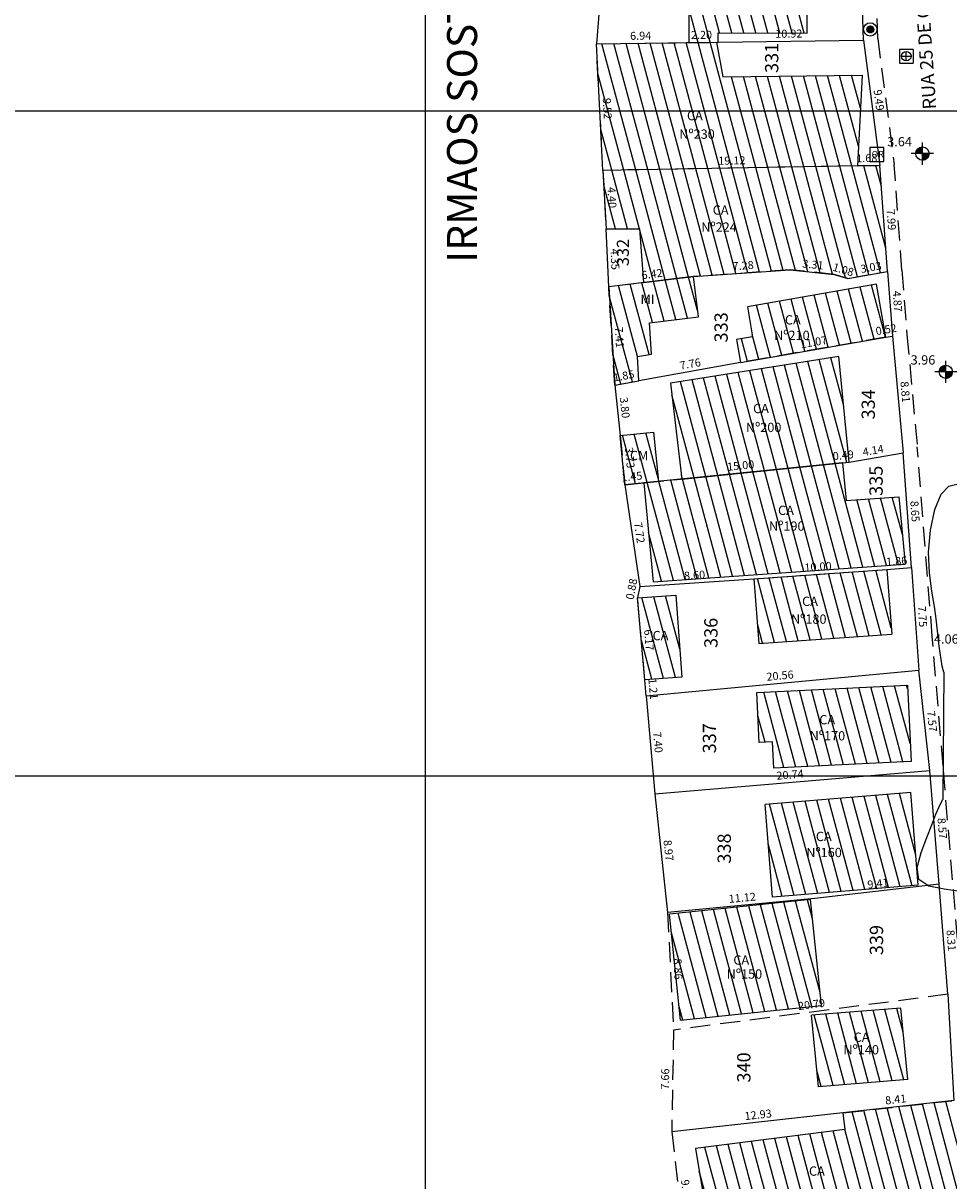
# Model space of a CAD drawing. Extents: x 188072 to 188367, y 1681253 to 1682493.
# Drawn here: x 188220 to 188289, y 1681520 to 1681607 of the extents above; entities that cross this region are included whole.
import ezdxf
from ezdxf.enums import TextEntityAlignment as Align

# ---------------------------------------------------------------- set-up
doc = ezdxf.new("R2010")
doc.units = 0
doc.header["$LTSCALE"] = 6
doc.header["$MEASUREMENT"] = 0
for name, pattern in [('CERCA', [18.8, 16, -1.4, 0, -1.4]), ('CONTINUO', [0]), ('HIDDEN', [0.375, 0.25, -0.125])]:
    doc.linetypes.add(name, pattern=pattern)
for name, color, linetype in [('BLOCO-COTA', 7, 'CONTINUOUS'), ('BLOCO-DMAE', 7, 'CONTINUOUS'), ('BLOCO-ORELHÃO', 7, 'CONTINUOUS'), ('BLOCO-POSTE', 7, 'CONTINUOUS'), ('CURVAS', 36, 'CONTINUOUS'), ('DIME', 7, 'CONTINUOUS'), ('DIV-CERCA-ARAME-OU-TELA', 1, 'CONTINUOUS'), ('DIV-MURO-OU-PAREDE', 5, 'CONTINUOUS'), ('DIV-PROJETADA', 7, 'HIDDEN'), ('EDIF-ALVENARIA', 5, 'CONTINUOUS'), ('EDIF-MADEIRA', 3, 'CONTINUOUS'), ('EDIF-MISTA', 5, 'CONTINUOUS'), ('HATCH-ALV', 5, 'CONTINUOUS'), ('HATCH-MADEIRA', 3, 'CONTINUOUS'), ('HATCH-MISTA', 5, 'CONTINUOUS'), ('MALHA', 8, 'CONTINUOUS'), ('MEIO-FIO', 1, 'HIDDEN'), ('PROJETO', 7, 'CONTINUO'), ('REF-CADASTRAL', 4, 'CONTINUOUS'), ('TEXTO-CASA-ALVENARIA', 5, 'CONTINUOUS'), ('TEXTO-CASA-MADEIRA', 3, 'CONTINUOUS'), ('TEXTO-CASA-MISTA', 5, 'CONTINUOUS'), ('TEXTO-NUMERO-CASA', 7, 'CONTINUOUS'), ('TEXTO-RUAS', 7, 'CONTINUOUS'), ('TEXTOS', 7, 'CONTINUOUS')]:
    doc.layers.add(name, color=color, linetype=linetype)
doc.styles.add('ROMANS', font='romans')
doc.styles.add('ROMANT', font='romant')
pattern_1 = [(45, (-179093.558075, -1670630.885106), (-0.01767766952966, 0.01767766952966), [])]
pattern_2 = [(105, (0, 0), (-0.845185098, -0.22646666446), [])]

# ---------------------------------------------------------------- blocks, each defined once
blk = doc.blocks.new('BL-COTA')
at = {"layer": 'BLOCO-COTA', "linetype": 'CONTINUOUS'}
h = blk.add_hatch(dxfattribs=at)
h.set_pattern_fill('ANSI31', color=256, scale=0.2, style=0)
h.set_pattern_definition(pattern_1)
h.paths.add_polyline_path([(0, 0.5, 0.414214), (-0.5, 0), (0, 0)])
h = blk.add_hatch(dxfattribs=at)
h.set_pattern_fill('ANSI31', color=256, scale=0.2, style=0)
h.set_pattern_definition(pattern_1)
h.paths.add_polyline_path([(0.5, 0), (0, 0), (0, -0.5, 0.414214)])
for p, q in [((0.837, 0), (-0.837, 0)), ((0, -0.837), (0, 0.837))]:
    blk.add_line(p, q, dxfattribs=at)
blk.add_circle((0, 0), 0.5, dxfattribs=at)
blk = doc.blocks.new('OREL')
at = {"layer": 'BLOCO-ORELHÃO'}
for p, q in [((0.511, 0.525), (-0.539, 0.525)), ((-0.539, 0.525), (-0.539, -0.525)), ((0.511, -0.525), (0.511, 0.525)), ((-0.539, -0.525), (0.511, -0.525))]:
    blk.add_line(p, q, dxfattribs=at)
blk.add_text('OR', height=0.49, dxfattribs=at).set_placement((-0.404, -0.218))

msp = doc.modelspace()

# ---------------------------------------------------------------- hatches: boundary and pattern name
at = {"layer": 'BLOCO-POSTE', "linetype": 'CONTINUOUS'}
h = msp.add_hatch(dxfattribs=at)
h.set_pattern_fill('ANSI31', color=256, scale=0.2, style=0)
h.set_pattern_definition([(45, (9185.182772, 10976.480742), (-0.01767766952966, 0.01767766952966), [])])
h.paths.add_polyline_path([(188283.667, 1681606.142, 1), (188283.141, 1681606.142, 1)])
at = {"layer": 'HATCH-ALV'}
h = msp.add_hatch(dxfattribs=at)
h.set_pattern_fill('ANSI31', color=256, scale=7, angle=60, style=0)
h.set_pattern_definition(pattern_2)
h.paths.add_polyline_path([(188267.495, 1681632.847), (188274.257, 1681633.135), (188274.053, 1681638.992), (188267.291, 1681638.703)])
h.paths.add_polyline_path([(188279.676, 1681627.193), (188281.245, 1681627.238), (188281.131, 1681631.248), (188273.775, 1681631.363), (188274.052, 1681621.635), (188279.831, 1681621.751)])
h.paths.add_polyline_path([(188278.683, 1681612.848), (188278.702, 1681618.848), (188271.702, 1681618.87), (188271.688, 1681614.52), (188269.738, 1681614.526), (188269.693, 1681612.877)])
h.paths.add_polyline_path([(188269.768, 1681605.148), (188271.856, 1681605.176), (188271.968, 1681605.178), (188271.969, 1681605.88), (188278.669, 1681605.867), (188278.68, 1681611.587), (188269.781, 1681611.605)])
h.paths.add_polyline_path([(188282.447, 1681595.889), (188282.789, 1681602.712), (188272.33, 1681602.568), (188271.856, 1681605.176), (188269.768, 1681605.148), (188262.827, 1681605.052), (188263.326, 1681595.54)])
h.paths.add_polyline_path([(188269.845, 1681636.162), (188271.362, 1681636.162), (188271.362, 1681637.212), (188269.845, 1681637.212)], flags=24)
h.paths.add_polyline_path([(188268.88, 1681634.963), (188272.147, 1681634.963), (188272.147, 1681636.013), (188268.88, 1681636.013)], flags=24)
h.paths.add_polyline_path([(188275.755, 1681621.788), (188277.854, 1681621.83), (188277.836, 1681622.729), (188275.737, 1681622.687)], flags=24)
h.paths.add_polyline_path([(188276.044, 1681626.616), (188277.56, 1681626.616), (188277.56, 1681627.666), (188276.044, 1681627.666)], flags=24)
h.paths.add_polyline_path([(188275.111, 1681625.299), (188278.378, 1681625.299), (188278.378, 1681626.349), (188275.111, 1681626.349)], flags=24)
h.paths.add_polyline_path([(188273.004, 1681612.984), (188275.104, 1681612.977), (188275.107, 1681613.877), (188273.007, 1681613.884)], flags=24)
h.paths.add_polyline_path([(188273.461, 1681615.78), (188274.977, 1681615.78), (188274.977, 1681616.83), (188273.461, 1681616.83)], flags=24)
h.paths.add_polyline_path([(188272.699, 1681614.654), (188275.965, 1681614.654), (188275.965, 1681615.704), (188272.699, 1681615.704)], flags=24)
h.paths.add_polyline_path([(188276.094, 1681605.353), (188278.494, 1681605.386), (188278.481, 1681606.286), (188276.081, 1681606.253)], flags=25)
h.paths.add_polyline_path([(188269.732, 1681605.265), (188271.732, 1681605.293), (188271.719, 1681606.193), (188269.72, 1681606.165)], flags=9)
h.paths.add_polyline_path([(188272.815, 1681608.426), (188274.332, 1681608.426), (188274.332, 1681609.476), (188272.815, 1681609.476)], flags=24)
h.paths.add_polyline_path([(188271.935, 1681607.408), (188275.202, 1681607.408), (188275.202, 1681608.458), (188271.935, 1681608.458)], flags=24)
h.paths.add_polyline_path([(188282.199, 1681596.003), (188284.099, 1681596.038), (188284.083, 1681596.937), (188282.183, 1681596.903)], flags=9)
h.paths.add_polyline_path([(188263.147, 1681601.216), (188263.257, 1681599.119), (188264.156, 1681599.166), (188264.045, 1681601.263)], flags=24)
h.paths.add_polyline_path([(188271.869, 1681595.814), (188274.169, 1681595.856), (188274.153, 1681596.756), (188271.853, 1681596.714)], flags=24)
h.paths.add_polyline_path([(188269.457, 1681599.138), (188270.974, 1681599.138), (188270.974, 1681600.188), (188269.457, 1681600.188)], flags=24)
h.paths.add_polyline_path([(188268.881, 1681597.746), (188272.148, 1681597.746), (188272.148, 1681598.796), (188268.881, 1681598.796)], flags=24)
h = msp.add_hatch(dxfattribs=at)
h.set_pattern_fill('ANSI31', color=256, scale=7, angle=60, style=0)
h.set_pattern_definition(pattern_2)
h.paths.add_polyline_path([(188263.326, 1681595.54), (188263.557, 1681591.145), (188266.064, 1681591.145), (188266.372, 1681587.11), (188270.13, 1681587.56), (188277.391, 1681588.067), (188280.682, 1681587.728), (188281.723, 1681587.423), (188284.703, 1681587.951), (188284.124, 1681595.92), (188282.447, 1681595.889)])
h.paths.add_polyline_path([(188284.574, 1681583.004), (188283.878, 1681586.988), (188274.175, 1681585.294), (188274.57, 1681583.031), (188273.368, 1681582.821), (188273.667, 1681581.101)])
h.paths.add_polyline_path([(188294.655, 1681586.404), (188306.288, 1681587.708), (188306.055, 1681589.847), (188303.504, 1681589.514), (188302.605, 1681596.819), (188293.516, 1681595.659)])
h.paths.add_polyline_path([(188266.402, 1681572.055), (188267.096, 1681564.618), (188286.025, 1681565.937), (188285.551, 1681571.018), (188281.586, 1681570.741), (188281.323, 1681573.558)])
h.paths.add_polyline_path([(188285.021, 1681560.68), (188284.642, 1681565.541), (188274.666, 1681564.846), (188275.045, 1681559.985)])
h.paths.add_polyline_path([(188268.804, 1681563.617), (188265.925, 1681563.407), (188266.469, 1681557.261), (188269.252, 1681557.463)])
h.paths.add_polyline_path([(188263.5, 1681594.482), (188263.605, 1681592.484), (188264.504, 1681592.532), (188264.399, 1681594.529)], flags=24)
h.paths.add_polyline_path([(188266.019, 1681587.187), (188268.104, 1681587.437), (188267.997, 1681588.33), (188265.912, 1681588.08)], flags=25)
h.paths.add_polyline_path([(188272.839, 1681587.868), (188274.934, 1681588.014), (188274.871, 1681588.912), (188272.776, 1681588.766)], flags=24)
h.paths.add_polyline_path([(188278.108, 1681588.117), (188279.998, 1681587.923), (188280.09, 1681588.818), (188278.2, 1681589.012)], flags=24)
h.paths.add_polyline_path([(188280.39, 1681587.904), (188282.118, 1681587.399), (188282.371, 1681588.262), (188280.643, 1681588.768)], flags=24)
h.paths.add_polyline_path([(188282.555, 1681587.643), (188284.524, 1681587.991), (188284.367, 1681588.878), (188282.398, 1681588.529)], flags=24)
h.paths.add_polyline_path([(188271.395, 1681592.043), (188272.911, 1681592.043), (188272.911, 1681593.093), (188271.395, 1681593.093)], flags=24)
h.paths.add_polyline_path([(188270.535, 1681590.754), (188273.919, 1681590.754), (188273.919, 1681591.804), (188270.535, 1681591.804)], flags=24)
h.paths.add_polyline_path([(188278.149, 1681582.003), (188280.316, 1681582.381), (188280.162, 1681583.267), (188277.994, 1681582.889)], flags=24)
h.paths.add_polyline_path([(188283.691, 1681582.97), (188285.661, 1681583.313), (188285.506, 1681584.2), (188283.536, 1681583.856)], flags=9)
h.paths.add_polyline_path([(188276.818, 1681583.787), (188278.335, 1681583.787), (188278.335, 1681584.837), (188276.818, 1681584.837)], flags=24)
h.paths.add_polyline_path([(188276.008, 1681582.618), (188279.041, 1681582.618), (188279.041, 1681583.668), (188276.008, 1681583.668)], flags=24)
h.paths.add_polyline_path([(188298.908, 1681586.987), (188301.193, 1681587.248), (188301.091, 1681588.142), (188298.806, 1681587.881)], flags=24)
h.paths.add_polyline_path([(188304.925, 1681587.674), (188306.913, 1681587.897), (188306.812, 1681588.792), (188304.825, 1681588.569)], flags=9)
h.paths.add_polyline_path([(188297.163, 1681591.23), (188298.679, 1681591.23), (188298.679, 1681592.28), (188297.163, 1681592.28)], flags=24)
h.paths.add_polyline_path([(188296.479, 1681590.124), (188299.629, 1681590.124), (188299.629, 1681591.174), (188296.479, 1681591.174)], flags=24)
h.paths.add_polyline_path([(188269.237, 1681564.603), (188271.232, 1681564.736), (188271.172, 1681565.634), (188269.177, 1681565.501)], flags=9)
h.paths.add_polyline_path([(188284.48, 1681565.646), (188286.374, 1681565.805), (188286.299, 1681566.702), (188284.405, 1681566.543)], flags=9)
h.paths.add_polyline_path([(188278.414, 1681565.226), (188280.609, 1681565.379), (188280.546, 1681566.276), (188278.352, 1681566.123)], flags=25)
h.paths.add_polyline_path([(188276.302, 1681569.467), (188277.819, 1681569.467), (188277.819, 1681570.517), (188276.302, 1681570.517)], flags=24)
h.paths.add_polyline_path([(188275.624, 1681568.283), (188278.657, 1681568.283), (188278.657, 1681569.333), (188275.624, 1681569.333)], flags=24)
h.paths.add_polyline_path([(188278.11, 1681562.63), (188279.626, 1681562.63), (188279.626, 1681563.68), (188278.11, 1681563.68)], flags=24)
h.paths.add_polyline_path([(188277.278, 1681561.291), (188280.311, 1681561.291), (188280.311, 1681562.341), (188277.278, 1681562.341)], flags=24)
h.paths.add_polyline_path([(188266.243, 1681561.157), (188266.41, 1681559.264), (188267.307, 1681559.344), (188267.139, 1681561.236)], flags=24)
h.paths.add_polyline_path([(188266.875, 1681560.05), (188268.391, 1681560.05), (188268.391, 1681561.1), (188266.875, 1681561.1)], flags=24)
h = msp.add_hatch(dxfattribs=at)
h.set_pattern_fill('ANSI31', color=256, scale=7, angle=60, style=0)
h.set_pattern_definition(pattern_2)
h.paths.add_polyline_path([(188268.405, 1681579.539), (188269.252, 1681572.342), (188281.323, 1681573.558), (188281.813, 1681573.608), (188281.057, 1681581.556)])
h.paths.add_polyline_path([(188272.572, 1681572.796), (188274.861, 1681573.026), (188274.771, 1681573.922), (188272.482, 1681573.691)], flags=24)
h.paths.add_polyline_path([(188274.427, 1681577.121), (188275.944, 1681577.121), (188275.944, 1681578.171), (188274.427, 1681578.171)], flags=24)
h.paths.add_polyline_path([(188273.887, 1681575.699), (188277.037, 1681575.699), (188277.037, 1681576.749), (188273.887, 1681576.749)], flags=24)
h = msp.add_hatch(dxfattribs=at)
h.set_pattern_fill('ANSI31', color=256, scale=7, angle=60, style=0)
h.set_pattern_definition(pattern_2)
h.paths.add_polyline_path([(188274.888, 1681556.299), (188275.067, 1681552.538), (188276.066, 1681552.586), (188276.159, 1681550.619), (188284.849, 1681551.033), (188286.468, 1681551.11), (188286.194, 1681556.852)])
h.paths.add_polyline_path([(188308.089, 1681547.629), (188308.365, 1681555.315), (188298.864, 1681555.59), (188298.641, 1681547.903)])
h.paths.add_polyline_path([(188308.397, 1681556.044), (188308.606, 1681562.13), (188307.955, 1681562.184), (188298.82, 1681562.282), (188298.772, 1681556.188)])
h.paths.add_polyline_path([(188279.401, 1681553.729), (188280.918, 1681553.729), (188280.918, 1681554.779), (188279.401, 1681554.779)], flags=24)
h.paths.add_polyline_path([(188278.678, 1681552.519), (188281.711, 1681552.519), (188281.711, 1681553.569), (188278.678, 1681553.569)], flags=24)
h.paths.add_polyline_path([(188308.076, 1681550.561), (188308.152, 1681552.659), (188307.252, 1681552.692), (188307.177, 1681550.593)], flags=24)
h.paths.add_polyline_path([(188308.214, 1681554.551), (188308.301, 1681556.549), (188307.401, 1681556.588), (188307.315, 1681554.59)], flags=9)
h.paths.add_polyline_path([(188302.535, 1681551.579), (188304.051, 1681551.579), (188304.051, 1681552.629), (188302.535, 1681552.629)], flags=24)
h.paths.add_polyline_path([(188301.777, 1681550.531), (188304.927, 1681550.531), (188304.927, 1681551.581), (188301.777, 1681551.581)], flags=24)
h.paths.add_polyline_path([(188306.881, 1681553.077), (188309.364, 1681553.077), (188309.364, 1681554.127), (188306.881, 1681554.127)], flags=9)
h.paths.add_polyline_path([(188302.671, 1681556.248), (188304.771, 1681556.216), (188304.784, 1681557.116), (188302.684, 1681557.148)], flags=24)
h.paths.add_polyline_path([(188308.354, 1681558.226), (188308.423, 1681560.225), (188307.523, 1681560.256), (188307.454, 1681558.257)], flags=24)
h.paths.add_polyline_path([(188301.788, 1681559.182), (188303.305, 1681559.182), (188303.305, 1681560.232), (188301.788, 1681560.232)], flags=24)
h.paths.add_polyline_path([(188301.09, 1681558.175), (188304.24, 1681558.175), (188304.24, 1681559.225), (188301.09, 1681559.225)], flags=24)
h = msp.add_hatch(dxfattribs=at)
h.set_pattern_fill('ANSI31', color=256, scale=7, angle=60, style=0)
h.set_pattern_definition(pattern_2)
h.paths.add_polyline_path([(188275.502, 1681547.875), (188276.055, 1681540.908), (188287.017, 1681541.816), (188286.465, 1681548.783)])
h.paths.add_polyline_path([(188283.093, 1681541.381), (188284.98, 1681541.6), (188284.877, 1681542.494), (188282.989, 1681542.275)], flags=25)
h.paths.add_polyline_path([(188279.143, 1681544.956), (188280.66, 1681544.956), (188280.66, 1681546.006), (188279.143, 1681546.006)], flags=24)
h.paths.add_polyline_path([(188278.423, 1681543.747), (188281.457, 1681543.747), (188281.457, 1681544.797), (188278.423, 1681544.797)], flags=24)
h = msp.add_hatch(dxfattribs=at)
h.set_pattern_fill('ANSI31', color=256, scale=7, angle=60, style=0)
h.set_pattern_definition(pattern_2)
h.paths.add_polyline_path([(188279.743, 1681532.768), (188278.908, 1681540.741), (188268.312, 1681539.631), (188269.147, 1681531.658)])
h.paths.add_polyline_path([(188277.762, 1681532.236), (188280.341, 1681532.572), (188280.225, 1681533.464), (188277.646, 1681533.129)], flags=9)
h.paths.add_polyline_path([(188268.457, 1681536.539), (188268.565, 1681534.442), (188269.464, 1681534.488), (188269.356, 1681536.586)], flags=25)
h.paths.add_polyline_path([(188272.944, 1681535.668), (188274.461, 1681535.668), (188274.461, 1681536.718), (188272.944, 1681536.718)], flags=24)
h.paths.add_polyline_path([(188272.442, 1681534.612), (188275.476, 1681534.612), (188275.476, 1681535.662), (188272.442, 1681535.662)], flags=24)
h = msp.add_hatch(dxfattribs=at)
h.set_pattern_fill('ANSI31', color=256, scale=7, angle=60, style=0)
h.set_pattern_definition(pattern_2)
h.paths.add_polyline_path([(188278.984, 1681532.036), (188279.523, 1681526.659), (188286.231, 1681527.201), (188285.691, 1681532.578)])
h.paths.add_polyline_path([(188281.984, 1681529.863), (188283.501, 1681529.863), (188283.501, 1681530.913), (188281.984, 1681530.913)], flags=24)
h.paths.add_polyline_path([(188281.216, 1681528.919), (188284.25, 1681528.919), (188284.25, 1681529.969), (188281.216, 1681529.969)], flags=24)
h = msp.add_hatch(dxfattribs=at)
h.set_pattern_fill('ANSI31', color=256, scale=7, angle=60, style=0)
h.set_pattern_definition(pattern_2)
h.paths.add_polyline_path([(188270.277, 1681522.015), (188271.542, 1681514.294), (188290.854, 1681516.903), (188289.695, 1681525.627), (188281.336, 1681524.697), (188281.501, 1681523.455)])
h.paths.add_polyline_path([(188289.86, 1681517.722), (188290.097, 1681515.938), (188290.989, 1681516.056), (188290.752, 1681517.84)], flags=9)
h.paths.add_polyline_path([(188275.791, 1681514.966), (188278.17, 1681515.282), (188278.052, 1681516.174), (188275.673, 1681515.858)], flags=24)
h.paths.add_polyline_path([(188285.221, 1681516.185), (188287.306, 1681516.44), (188287.196, 1681517.334), (188285.112, 1681517.078)], flags=24)
h.paths.add_polyline_path([(188278.626, 1681519.801), (188280.143, 1681519.801), (188280.143, 1681520.851), (188278.626, 1681520.851)], flags=24)
h.paths.add_polyline_path([(188278.296, 1681518.593), (188281.33, 1681518.593), (188281.33, 1681519.643), (188278.296, 1681519.643)], flags=24)
at = {"layer": 'HATCH-MADEIRA'}
h = msp.add_hatch(dxfattribs=at)
h.set_pattern_fill('ANSI31', color=256, scale=7, angle=60, style=0)
h.set_pattern_definition(pattern_2)
h.paths.add_polyline_path([(188321.964, 1681571.595), (188314.295, 1681571.036), (188314.451, 1681564.834), (188320.009, 1681564.974), (188319.971, 1681566.504), (188322.09, 1681566.557)])
h.paths.add_polyline_path([(188316.711, 1681581.48), (188310.52, 1681580.884), (188309.183, 1681580.651), (188310.238, 1681572.096), (188318.117, 1681573.481)])
h.paths.add_polyline_path([(188267.13, 1681575.869), (188264.623, 1681575.625), (188264.96, 1681571.91), (188267.491, 1681572.165)])
h.paths.add_polyline_path([(188316.338, 1681527.232), (188310.938, 1681527.311), (188310.861, 1681521.965), (188316.26, 1681521.887)])
h.paths.add_polyline_path([(188327.432, 1681520.143), (188322.535, 1681520.247), (188322.449, 1681516.17), (188327.685, 1681516.109)])
h.paths.add_polyline_path([(188294.192, 1681499.532), (188284.548, 1681499.048), (188284.799, 1681494.328), (188287.825, 1681494.478), (188287.86, 1681493.779), (188294.461, 1681494.107)])
h.paths.add_polyline_path([(188316.079, 1681568.642), (188317.595, 1681568.642), (188317.595, 1681569.692), (188316.079, 1681569.692)], flags=24)
h.paths.add_polyline_path([(188316.002, 1681567.191), (188318.452, 1681567.191), (188318.452, 1681568.241), (188316.002, 1681568.241)], flags=24)
h.paths.add_polyline_path([(188309.675, 1681577.209), (188309.902, 1681575.121), (188310.797, 1681575.219), (188310.57, 1681577.306)], flags=24)
h.paths.add_polyline_path([(188312.056, 1681577.07), (188313.573, 1681577.07), (188313.573, 1681578.12), (188312.056, 1681578.12)], flags=24)
h.paths.add_polyline_path([(188311.98, 1681575.62), (188314.663, 1681575.62), (188314.663, 1681576.67), (188311.98, 1681576.67)], flags=24)
h.paths.add_polyline_path([(188265.179, 1681573.587), (188266.695, 1681573.587), (188266.695, 1681574.637), (188265.179, 1681574.637)], flags=24)
h.paths.add_polyline_path([(188312.324, 1681524.608), (188313.84, 1681524.608), (188313.84, 1681525.658), (188312.324, 1681525.658)], flags=24)
h.paths.add_polyline_path([(188311.65, 1681523.456), (188314.8, 1681523.456), (188314.8, 1681524.506), (188311.65, 1681524.506)], flags=24)
h.paths.add_polyline_path([(188323.884, 1681516.271), (188325.984, 1681516.247), (188325.994, 1681517.147), (188323.894, 1681517.171)], flags=24)
h.paths.add_polyline_path([(188324.261, 1681517.602), (188325.778, 1681517.602), (188325.778, 1681518.652), (188324.261, 1681518.652)], flags=24)
h.paths.add_polyline_path([(188289.006, 1681496.832), (188290.522, 1681496.832), (188290.522, 1681497.882), (188289.006, 1681497.882)], flags=24)
h.paths.add_polyline_path([(188288.351, 1681495.603), (188291.267, 1681495.603), (188291.267, 1681496.653), (188288.351, 1681496.653)], flags=24)
at = {"layer": 'HATCH-MISTA'}
h = msp.add_hatch(dxfattribs=at)
h.set_pattern_fill('ANSI31', color=256, scale=7, angle=60, style=0)
h.set_pattern_definition(pattern_2)
h.paths.add_polyline_path([(188301.977, 1681645.382), (188292.822, 1681642.329), (188293.107, 1681641.475), (188288.933, 1681640.083), (188289.863, 1681637.295), (188294.085, 1681638.703), (188294.487, 1681637.498), (188303.593, 1681640.536)])
h.paths.add_polyline_path([(188270.13, 1681587.56), (188263.754, 1681586.797), (188264.209, 1681579.405), (188266.03, 1681579.732), (188265.914, 1681581.566), (188266.959, 1681581.733), (188266.81, 1681584.085), (188270.492, 1681584.531)])
h.paths.add_polyline_path([(188295.387, 1681641.164), (188296.67, 1681641.164), (188296.67, 1681642.214), (188295.387, 1681642.214)], flags=24)
h.paths.add_polyline_path([(188294.713, 1681639.713), (188298.097, 1681639.713), (188298.097, 1681640.763), (188294.713, 1681640.763)], flags=24)
h.paths.add_polyline_path([(188264.031, 1681579.493), (188265.901, 1681579.829), (188265.743, 1681580.715), (188263.872, 1681580.379)], flags=25)
h.paths.add_polyline_path([(188264.049, 1681583.922), (188264.166, 1681582.026), (188265.064, 1681582.081), (188264.948, 1681583.978)], flags=24)
h.paths.add_polyline_path([(188265.971, 1681585.335), (188267.254, 1681585.335), (188267.254, 1681586.385), (188265.971, 1681586.385)], flags=24)

# ---------------------------------------------------------------- linework, layer by layer
at = {"layer": 'BLOCO-DMAE'}
for p, q in [((188286.623, 1681604.636), (188285.602, 1681604.636)), ((188285.602, 1681604.636), (188285.602, 1681603.615)), ((188285.755, 1681604.125), (188286.47, 1681604.125)), ((188286.113, 1681603.768), (188286.113, 1681604.482)), ((188286.623, 1681604.636), (188286.623, 1681603.615)), ((188285.602, 1681603.615), (188286.623, 1681603.615))]:
    msp.add_line(p, q, dxfattribs=at)
msp.add_circle((188286.113, 1681604.125), 0.357, dxfattribs=at)
at = {"layer": 'BLOCO-POSTE', "linetype": 'CONTINUOUS'}
for radius in [0.5, 0.263]:
    msp.add_circle((188283.404, 1681606.142), radius, dxfattribs=at)
at = {"layer": 'CURVAS', "color": 36}
msp.add_lwpolyline([(188288.931, 1681557.818), (188288.865, 1681548.246)], dxfattribs=at)
at = {"layer": 'CURVAS', "color": 36, "linetype": 'CONTINUO'}
for points in [[(188288.931, 1681557.818, 0), (188288.814, 1681558.285, 0), (188288.578, 1681559.794, 0), (188288.451, 1681560.931, 0), (188288.363, 1681561.838, 0), (188288.241, 1681562.765, 0), (188288.042, 1681563.914, 0), (188287.851, 1681565.29, 0), (188287.781, 1681566.848, 0), (188287.922, 1681568.509, 0), (188288.253, 1681570.049, 0), (188288.724, 1681571.208, 0), (188289.302, 1681571.807, 0), (188290.007, 1681571.978, 0)], [(188298.042, 1681530.442, 4), (188297.843, 1681531.025, 0), (188297.6, 1681531.574, 0), (188297.162, 1681532.382, 0), (188296.499, 1681533.469, 0), (188295.743, 1681534.746, 0), (188295.064, 1681536.095, 0), (188294.572, 1681537.408, 0), (188294.137, 1681538.607, 0), (188293.564, 1681539.624, 0), (188292.705, 1681540.403, 0), (188291.596, 1681540.956, 0), (188290.313, 1681541.306, 0), (188288.969, 1681541.51, 0), (188287.795, 1681541.753, 0), (188287.057, 1681542.251, 0), (188286.928, 1681543.146, 0), (188287.222, 1681544.276, 0), (188287.661, 1681545.403, 0), (188288.025, 1681546.348, 0), (188288.34, 1681547.156, 0), (188288.689, 1681547.931, 0), (188288.865, 1681548.246, 0)]]:
    msp.add_polyline3d(points, dxfattribs=at)
at = {"layer": 'DIV-CERCA-ARAME-OU-TELA'}
for p, q in [((188263.441, 1681612.879), (188262.827, 1681605.052)), ((188282.892, 1681605.329), (188282.669, 1681612.879)), ((188282.892, 1681605.329), (188284.124, 1681595.92)), ((188263.754, 1681586.797), (188263.557, 1681591.145)), ((188273.667, 1681581.101), (188266.03, 1681579.732)), ((188264.209, 1681579.405), (188264.623, 1681575.625)), ((188281.813, 1681573.608), (188285.887, 1681574.321)), ((188264.96, 1681571.91), (188266.087, 1681564.274)), ((188286.5, 1681565.697), (188287.049, 1681557.969)), ((188266.576, 1681556.06), (188287.049, 1681557.969)), ((188287.893, 1681550.442), (188287.049, 1681557.969)), ((188266.576, 1681556.06), (188266.469, 1681557.261)), ((188266.576, 1681556.06), (188267.228, 1681548.693)), ((188267.228, 1681548.693), (188287.893, 1681550.442)), ((188267.228, 1681548.693), (188268.173, 1681539.773)), ((188288.59, 1681541.899), (188279.243, 1681540.816)), ((188279.243, 1681540.816), (188268.173, 1681539.773))]:
    msp.add_line(p, q, dxfattribs=at)
at = {"layer": 'DIV-CERCA-ARAME-OU-TELA', "linetype": 'CONTINUO'}
msp.add_line((188271.968, 1681605.178), (188282.892, 1681605.329), dxfattribs=at)
at = {"layer": 'DIV-MURO-OU-PAREDE'}
for p, q in [((188284.703, 1681587.951), (188285.083, 1681583.092)), ((188285.083, 1681583.092), (188285.887, 1681574.321)), ((188286.5, 1681565.697), (188285.887, 1681574.321)), ((188284.642, 1681565.541), (188286.5, 1681565.697)), ((188266.087, 1681564.274), (188274.666, 1681564.846)), ((188288.59, 1681541.899), (188287.893, 1681550.442)), ((188289.24, 1681533.611), (188288.59, 1681541.899))]:
    msp.add_line(p, q, dxfattribs=at)
at = {"layer": 'DIV-MURO-OU-PAREDE', "linetype": 'CERCA'}
for p, q in [((188289.24, 1681533.611), (188289.695, 1681525.627)), ((188281.336, 1681524.697), (188268.487, 1681523.268))]:
    msp.add_line(p, q, dxfattribs=at)
at = {"layer": 'DIV-PROJETADA', "linetype": 'HIDDEN'}
for p, q in [((188262.827, 1681605.052), (188269.768, 1681605.148)), ((188263.326, 1681595.54), (188262.827, 1681605.052)), ((188269.768, 1681605.148), (188271.968, 1681605.178)), ((188282.447, 1681595.889), (188263.326, 1681595.54)), ((188263.326, 1681595.54), (188263.557, 1681591.145)), ((188282.447, 1681595.889), (188284.124, 1681595.92)), ((188270.13, 1681587.56), (188263.754, 1681586.797)), ((188277.391, 1681588.067), (188270.13, 1681587.56)), ((188280.682, 1681587.728), (188277.391, 1681588.067)), ((188281.723, 1681587.423), (188280.682, 1681587.728)), ((188281.723, 1681587.423), (188284.703, 1681587.951)), ((188264.209, 1681579.405), (188263.754, 1681586.797)), ((188284.574, 1681583.004), (188273.667, 1681581.101)), ((188284.574, 1681583.004), (188285.083, 1681583.092)), ((188264.209, 1681579.405), (188266.03, 1681579.732)), ((188264.623, 1681575.625), (188264.96, 1681571.91)), ((188266.402, 1681572.055), (188281.323, 1681573.558)), ((188281.323, 1681573.558), (188281.813, 1681573.608)), ((188264.96, 1681571.91), (188266.402, 1681572.055)), ((188274.666, 1681564.846), (188284.642, 1681565.541)), ((188266.087, 1681564.274), (188265.925, 1681563.407)), ((188266.469, 1681557.261), (188265.925, 1681563.407)), ((188268.173, 1681539.773), (188268.627, 1681530.928)), ((188289.24, 1681533.611), (188268.627, 1681530.928)), ((188268.627, 1681530.928), (188268.487, 1681523.268)), ((188281.336, 1681524.697), (188289.695, 1681525.627)), ((188268.487, 1681523.268), (188269.569, 1681514.128))]:
    msp.add_line(p, q, dxfattribs=at)
at = {"layer": 'DIV-PROJETADA', "linetype": 'CONTINUO'}
msp.add_line((188284.703, 1681587.951), (188284.124, 1681595.92), dxfattribs=at)
at = {"layer": 'EDIF-ALVENARIA', "linetype": 'CONTINUO'}
for p, q in [((188269.781, 1681611.605), (188269.768, 1681605.148)), ((188278.669, 1681605.867), (188278.68, 1681611.587)), ((188271.968, 1681605.178), (188271.969, 1681605.88)), ((188271.969, 1681605.88), (188278.669, 1681605.867)), ((188271.969, 1681605.88), (188271.969, 1681605.88)), ((188262.827, 1681605.052), (188271.856, 1681605.176)), ((188263.326, 1681595.54), (188262.827, 1681605.052)), ((188269.768, 1681605.148), (188271.968, 1681605.178)), ((188271.856, 1681605.176), (188272.33, 1681602.568)), ((188271.856, 1681605.176), (188271.856, 1681605.176)), ((188272.33, 1681602.568), (188282.789, 1681602.712)), ((188282.789, 1681602.712), (188282.447, 1681595.889)), ((188282.447, 1681595.889), (188263.326, 1681595.54)), ((188263.326, 1681595.54), (188263.557, 1681591.145)), ((188284.124, 1681595.92), (188282.447, 1681595.889)), ((188263.557, 1681591.145), (188266.064, 1681591.145)), ((188266.064, 1681591.145), (188266.372, 1681587.11)), ((188266.372, 1681587.11), (188270.13, 1681587.56)), ((188270.13, 1681587.56), (188277.391, 1681588.067)), ((188277.391, 1681588.067), (188280.682, 1681587.728)), ((188280.682, 1681587.728), (188281.723, 1681587.423)), ((188281.723, 1681587.423), (188284.703, 1681587.951)), ((188283.878, 1681586.988), (188274.175, 1681585.294)), ((188284.574, 1681583.004), (188283.878, 1681586.988)), ((188274.175, 1681585.294), (188274.57, 1681583.031)), ((188274.57, 1681583.031), (188273.368, 1681582.821)), ((188273.667, 1681581.101), (188284.574, 1681583.004)), ((188284.574, 1681583.004), (188284.574, 1681583.004)), ((188273.368, 1681582.821), (188273.667, 1681581.101)), ((188281.057, 1681581.556, 4.457), (188268.405, 1681579.539)), ((188281.813, 1681573.608, 4.457), (188281.057, 1681581.556, 4.457)), ((188281.323, 1681573.558), (188266.402, 1681572.055)), ((188269.252, 1681572.342), (188281.813, 1681573.608, 4.457)), ((188281.323, 1681573.558), (188281.813, 1681573.608, 4.394)), ((188281.323, 1681573.558), (188281.586, 1681570.741, 0.007)), ((188281.323, 1681573.558), (188281.323, 1681573.558)), ((188266.402, 1681572.055, -0.015), (188267.097, 1681564.61, 0.003)), ((188281.586, 1681570.741, 4.181), (188285.551, 1681571.018, 4.181)), ((188285.551, 1681571.018, 4.181), (188286.025, 1681565.937, 4.193)), ((188267.096, 1681564.618, 4.193), (188286.025, 1681565.937, 4.193)), ((188274.666, 1681564.846, 3.941), (188284.642, 1681565.541, 3.941)), ((188274.666, 1681564.846, 3.941), (188275.045, 1681559.985, 3.974)), ((188284.642, 1681565.541, 3.941), (188285.021, 1681560.68, 3.974)), ((188265.925, 1681563.407), (188268.804, 1681563.617)), ((188266.469, 1681557.261), (188265.925, 1681563.407)), ((188265.925, 1681563.407), (188265.925, 1681563.407)), ((188268.804, 1681563.617), (188269.252, 1681557.463)), ((188275.045, 1681559.985, 3.974), (188285.021, 1681560.68, 3.974)), ((188269.252, 1681557.463), (188266.469, 1681557.261)), ((188274.888, 1681556.299), (188286.194, 1681556.852)), ((188275.067, 1681552.538), (188274.888, 1681556.299)), ((188286.194, 1681556.852), (188286.468, 1681551.11)), ((188276.066, 1681552.586), (188275.067, 1681552.538)), ((188276.159, 1681550.619), (188276.066, 1681552.586)), ((188284.849, 1681551.033), (188276.159, 1681550.619)), ((188286.468, 1681551.11), (188284.849, 1681551.033)), ((188286.468, 1681551.11), (188286.468, 1681551.11)), ((188286.465, 1681548.783), (188275.502, 1681547.875)), ((188287.017, 1681541.816), (188286.465, 1681548.783)), ((188276.055, 1681540.908), (188275.502, 1681547.875)), ((188287.017, 1681541.816), (188276.055, 1681540.908)), ((188278.908, 1681540.741), (188268.312, 1681539.631)), ((188279.743, 1681532.768), (188278.908, 1681540.741)), ((188269.147, 1681531.658, 3.924), (188268.312, 1681539.631)), ((188269.147, 1681531.658, 3.924), (188279.743, 1681532.768)), ((188285.691, 1681532.578), (188278.984, 1681532.036)), ((188286.231, 1681527.201), (188285.691, 1681532.578)), ((188279.523, 1681526.659), (188278.984, 1681532.036)), ((188286.231, 1681527.201), (188279.523, 1681526.659)), ((188289.695, 1681525.627), (188281.336, 1681524.697)), ((188281.336, 1681524.697), (188281.501, 1681523.455)), ((188281.501, 1681523.455), (188270.277, 1681522.015)), ((188270.277, 1681522.015), (188271.542, 1681514.294))]:
    msp.add_line(p, q, dxfattribs=at)
at = {"layer": 'EDIF-ALVENARIA'}
for p, q in [((188284.703, 1681587.951), (188284.124, 1681595.92)), ((188268.405, 1681579.539, 4.457), (188269.252, 1681572.342, 4.457))]:
    msp.add_line(p, q, dxfattribs=at)
at = {"layer": 'EDIF-MADEIRA', "linetype": 'CONTINUO'}
for p, q in [((188264.623, 1681575.625), (188267.13, 1681575.869)), ((188264.96, 1681571.91), (188264.623, 1681575.625)), ((188264.623, 1681575.625), (188264.623, 1681575.625)), ((188267.13, 1681575.869), (188267.491, 1681572.165)), ((188267.491, 1681572.165), (188264.96, 1681571.91))]:
    msp.add_line(p, q, dxfattribs=at)
at = {"layer": 'EDIF-MISTA', "linetype": 'CONTINUO'}
for p, q in [((188270.13, 1681587.56), (188263.754, 1681586.797)), ((188270.492, 1681584.531), (188270.13, 1681587.56)), ((188263.754, 1681586.797), (188264.209, 1681579.405)), ((188266.81, 1681584.085), (188270.492, 1681584.531)), ((188266.959, 1681581.733), (188266.81, 1681584.085)), ((188265.914, 1681581.566), (188266.959, 1681581.733)), ((188266.03, 1681579.732), (188265.914, 1681581.566)), ((188266.959, 1681581.733), (188266.959, 1681581.733)), ((188264.209, 1681579.405), (188266.03, 1681579.732))]:
    msp.add_line(p, q, dxfattribs=at)
at = {"layer": 'MALHA'}
for p, q in [((188250, 1681265.312), (188250, 1682400)), ((188362.382, 1681600), (188078.213, 1681600)), ((188362.382, 1681550), (188078.213, 1681550))]:
    msp.add_line(p, q, dxfattribs=at)
at = {"layer": 'MEIO-FIO'}
for p, q in [((188283.966, 1681605.47), (188283.747, 1681612.911)), ((188283.966, 1681605.47), (188285.207, 1681595.998)), ((188285.786, 1681588.036), (188285.207, 1681595.998)), ((188285.786, 1681588.036), (188286.164, 1681583.192)), ((188286.164, 1681583.192), (188286.938, 1681574.756)), ((188288.064, 1681560.534), (188286.938, 1681574.756)), ((188288.873, 1681550.789), (188288.064, 1681560.534)), ((188290.896, 1681526.534), (188288.873, 1681550.789))]:
    msp.add_line(p, q, dxfattribs=at)
at = {"layer": 'PROJETO', "color": 7, "linetype": 'CONTINUO'}
msp.add_polyline3d([(188282.447, 1681595.889, 0), (188263.326, 1681595.54, 0)], dxfattribs=at)

# ---------------------------------------------------------------- block references
at = {"layer": 'BLOCO-COTA'}
for p in [(188287.326, 1681596.806), (188289.083, 1681580.403)]:
    msp.add_blockref('BL-COTA', p, dxfattribs=at)
at = {"layer": 'BLOCO-ORELHÃO'}
msp.add_blockref('OREL', (188283.912, 1681596.73), dxfattribs=at)

# ---------------------------------------------------------------- texts
at = {"layer": 'BLOCO-COTA', "style": 'ROMANS'}
for s, p in [('3.64', (188284.68, 1681597.352)), ('3.96', (188286.437, 1681580.948)), ('4.06', (188288.192, 1681559.969))]:
    msp.add_text(s, height=0.7, dxfattribs=at).set_placement(p)
at = {"layer": 'DIME'}
for s, rotation, p in [('6.94', 0.79255, (188266.159, 1681605.366)), ('2.20', 0.79256, (188270.73, 1681605.429)), ('10.92', 0.79255, (188277.292, 1681605.52)), ('9.49', 277.46387, (188283.756, 1681600.793)), ('9.52', 273.00727, (188263.351, 1681600.176)), ('19.12', 1.04639, (188273.016, 1681595.985)), ('1.68', 1.0464, (188283.147, 1681596.17)), ('4.40', 273.00727, (188263.703, 1681593.491)), ('7.99', 274.15596, (188284.691, 1681591.821)), ('4.35', 272.58602, (188263.93, 1681588.849)), ('7.28', 3.99475, (188273.876, 1681588.091)), ('3.31', 354.11815, (188279.069, 1681588.169)), ('1.08', 343.68275, (188281.296, 1681587.795)), ('3.03', 10.0405, (188283.513, 1681587.965)), ('6.42', 6.8279, (188267.043, 1681587.461)), ('4.87', 274.47256, (188285.15, 1681585.677)), ('0.52', 9.89705, (188284.65, 1681583.289)), ('7.41', 273.5249, (188264.257, 1681582.983)), ('11.07', 9.89705, (188279.207, 1681582.339)), ('7.76', 10.16248, (188269.934, 1681580.704)), ('1.85', 10.16247, (188264.94, 1681579.809)), ('8.81', 275.23649, (188285.74, 1681578.865)), ('3.80', 276.24371, (188264.668, 1681577.678)), ('3.73', 275.18937, (188265.046, 1681573.926)), ('0.49', 5.75164, (188281.407, 1681573.836)), ('4.14', 9.92899, (188283.672, 1681574.205)), ('15.00', 5.75163, (188273.702, 1681573.06)), ('1.45', 5.75166, (188265.52, 1681572.236)), ('8.65', 274.06208, (188286.471, 1681569.894)), ('7.72', 278.39477, (188265.769, 1681568.264)), ('1.86', 4.78686, (188285.415, 1681565.875)), ('10.00', 3.98628, (188279.501, 1681565.452)), ('0.88', 79.39276, (188265.767, 1681564.022)), ('8.60', 3.81269, (188270.225, 1681564.819)), ('7.75', 274.06208, (188287.032, 1681561.986)), ('6.17', 275.0633, (188266.476, 1681560.224)), ('20.56', 5.32708, (188276.653, 1681557.269)), ('1.21', 275.06333, (188266.801, 1681556.55)), ('7.57', 276.40429, (188287.752, 1681554.102)), ('7.40', 275.06329, (188267.157, 1681552.534)), ('20.74', 4.83554, (188277.404, 1681549.824)), ('8.57', 274.66177, (188288.52, 1681546.058)), ('8.97', 276.04297, (188267.953, 1681544.395)), ('9.41', 6.6116, (188284.019, 1681541.639)), ('11.12', 5.38069, (188273.816, 1681540.574)), ('8.31', 274.48434, (188289.193, 1681537.642)), ('8.86', 272.94209, (188268.661, 1681535.499)), ('20.79', 7.41571, (188279.032, 1681532.553)), ('7.66', 88.94875, (188268.291, 1681527.237)), ('8.41', 6.34732, (188285.352, 1681525.414)), ('12.93', 6.34732, (188275.015, 1681524.264)), ('9.20', 276.75292, (188269.278, 1681518.863))]:
    msp.add_text(s, height=0.6, rotation=rotation, dxfattribs=at).set_placement(p, align=Align.CENTER)
at = {"layer": 'REF-CADASTRAL'}
for s, height, p in [('331', 1, (188276.501, 1681602.865)), ('332', 0.9, (188265.268, 1681588.349)), ('333', 1, (188272.697, 1681582.61)), ('334', 1, (188283.757, 1681576.82)), ('335', 1, (188284.341, 1681571.076)), ('336', 1, (188271.934, 1681559.644)), ('337', 1, (188271.821, 1681551.723)), ('338', 1, (188272.935, 1681543.436)), ('339', 1, (188284.371, 1681536.555)), ('340', 1, (188274.406, 1681526.979))]:
    msp.add_text(s, height=height, rotation=90, dxfattribs=at).set_placement(p)
at = {"layer": 'TEXTO-CASA-ALVENARIA', "linetype": 'CONTINUO'}
for p in [(188269.632, 1681599.313), (188271.57, 1681592.218), (188276.993, 1681583.962), (188274.602, 1681577.296), (188276.477, 1681569.642), (188278.285, 1681562.805), (188267.05, 1681560.225), (188279.576, 1681553.904), (188279.318, 1681545.131), (188273.119, 1681535.843), (188282.159, 1681530.038), (188278.801, 1681519.976)]:
    msp.add_text('CA', height=0.7, dxfattribs=at).set_placement(p)
at = {"layer": 'TEXTO-CASA-MADEIRA'}
msp.add_text('CM', height=0.7, dxfattribs=at).set_placement((188265.354, 1681573.762))
at = {"layer": 'TEXTO-CASA-MISTA', "linetype": 'CONTINUO'}
msp.add_text('MI', height=0.7, dxfattribs=at).set_placement((188266.146, 1681585.51))
at = {"layer": 'TEXTO-NUMERO-CASA'}
for s, p in [('Nº230', (188269.056, 1681597.921)), ('Nº224', (188270.71, 1681590.929)), ('Nº210', (188276.183, 1681582.793)), ('Nº200', (188274.062, 1681575.874)), ('Nº190', (188275.799, 1681568.458)), ('Nº180', (188277.453, 1681561.466)), ('Nº170', (188278.853, 1681552.694)), ('Nº160', (188278.598, 1681543.922)), ('Nº150', (188272.617, 1681534.787)), ('Nº140', (188281.391, 1681529.094))]:
    msp.add_text(s, height=0.7, dxfattribs=at).set_placement(p)
at = {"layer": 'TEXTO-RUAS', "color": 7, "style": 'ROMANT'}
msp.add_text('RUA 25 DE OUTUBRO', height=1, rotation=93.78891, dxfattribs=at).set_placement((188288.364, 1681600.161))
at = {"layer": 'TEXTOS', "color": 7, "style": 'ROMANT'}
msp.add_text('IRMAOS SOSTER & CIA.', height=2.25352, rotation=90, dxfattribs=at).set_placement((188253.864, 1681588.597))

doc.saveas('drawing.dxf')
